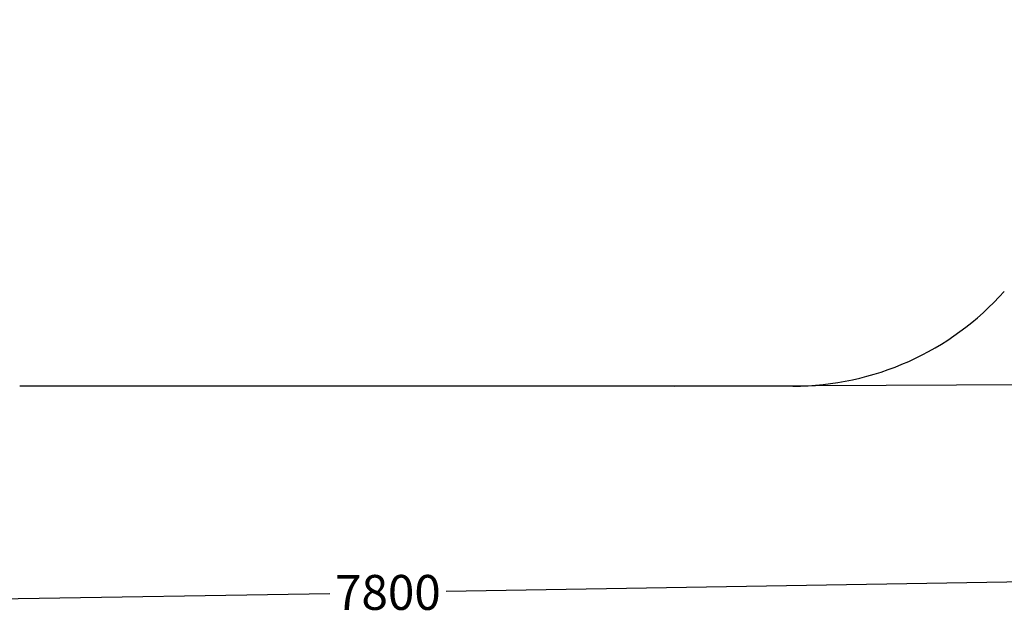
# Model space of a CAD drawing. Units: millimetres. Extents: x -5484 to 5889, y -5182 to 4370.
# Drawn here: x -1467 to 2764, y -5182 to -2622 of the extents above; entities that cross this region are included whole.
import ezdxf

# ---------------------------------------------------------------- set-up
doc = ezdxf.new("R2010")
doc.units = ezdxf.units.MM
doc.layers.add('Sketch Geometry (ISO)', color=7, linetype='Continuous', lineweight=25)
doc.styles.add('Annotative', font='txt')
doc.dimstyles.new('PG_Play', dxfattribs={"dimtxt": 150, "dimasz": 1.8, "dimexe": 0.18, "dimexo": 0.0625, "dimgap": 0.09, "dimtad": 0, "dimtih": 1, "dimtoh": 1, "dimdec": 0, "dimrnd": 100, "dimzin": 0, "dimdsep": 46, "dimtxsty": 'Annotative', "dimcen": 0.09, "dimclrd": 5, "dimadec": 0, "dimazin": 0, "dimtfac": 1, "dimtdec": 0, "dimtofl": 0, "dimtmove": 1, "dimatfit": 3, "dimfxl": 1, "dimtolj": 1, "dimtzin": 0, "dimarcsym": 0})

# ---------------------------------------------------------------- blocks, each defined once
blk = doc.blocks.new('*D10')
at = {"color": 0, "lineweight": -2, "transparency": 16777216}
for p, q in [((1311.3, 4153.1), (5643.6, 4172.3)), ((1348.4, -4196.6), (5680.8, -4177.4))]:
    blk.add_line(p, q, dxfattribs=at)
at = {"color": 5, "lineweight": -2, "transparency": 16777216}
for p, q in [((5643.5, 4170.5), (5661.7, 72.6)), ((5680.6, -4175.6), (5662.4, -77.6))]:
    blk.add_line(p, q, dxfattribs=at)
at = {"color": 5, "transparency": 16777216}
for points in [[(5643.8, 4170.5), (5643.2, 4170.5), (5643.5, 4172.3)], [(5680.9, -4175.6), (5680.3, -4175.6), (5680.6, -4177.4)]]:
    blk.add_solid(points, dxfattribs=at)
at = {"layer": 'Defpoints', "color": 0, "transparency": 16777216}
for p in [(1311.2, 4153.1), (5680.6, -4177.4), (1348.3, -4196.6)]:
    blk.add_point(p, dxfattribs=at)
at = {"color": 0, "transparency": 16777216, "insert": (5662, -2.5), "char_height": 150, "attachment_point": 5, "style": 'Annotative'}
blk.add_mtext('\\A1;8300', dxfattribs=at)
blk = doc.blocks.new('*D11')
at = {"color": 0, "lineweight": -2, "transparency": 16777216}
for p, q in [((3946.4, -1686.2), (4002.4, -5018)), ((-3827.6, -1816.8), (-3771.6, -5148.7))]:
    blk.add_line(p, q, dxfattribs=at)
at = {"color": 5, "lineweight": -2, "transparency": 16777216}
for p, q in [((4000.6, -5017.9), (365.5, -5079)), ((-3769.8, -5148.5), (-134.7, -5087.4))]:
    blk.add_line(p, q, dxfattribs=at)
at = {"color": 5, "transparency": 16777216}
for points in [[(4000.6, -5017.6), (4000.6, -5018.2), (4002.4, -5017.9)], [(-3769.8, -5148.2), (-3769.8, -5148.8), (-3771.6, -5148.5)]]:
    blk.add_solid(points, dxfattribs=at)
at = {"layer": 'Defpoints', "color": 0, "transparency": 16777216}
for p in [(3946.4, -1686.1), (-3827.6, -1816.8), (4002.4, -5017.9)]:
    blk.add_point(p, dxfattribs=at)
at = {"color": 0, "transparency": 16777216, "insert": (115.4, -5083.2), "char_height": 150, "attachment_point": 5, "style": 'Annotative'}
blk.add_mtext('\\A1;7800', dxfattribs=at)

msp = doc.modelspace()

# ---------------------------------------------------------------- linework, layer by layer
at = {"layer": 'Sketch Geometry (ISO)'}
msp.add_line((1855.6, -4196.6), (-1466.5, -4196.6), dxfattribs=at)
msp.add_arc((1855.6, -2980), 1216.7, 270, 318.2797, dxfattribs=at)

# ---------------------------------------------------------------- dimensions: what is measured, and where the dimension line sits
for p1, p2, distance, picture, middle in [((1311.2, 4153.1), (1348.3, -4196.6), 4332.3, '*D10', (5662, -2.5)), ((-3827.6, -1816.8), (3946.4, -1686.1), -3332.2, '*D11', (115.4, -5083.2))]:
    dim = msp.add_aligned_dim(p1=p1, p2=p2, distance=distance, dimstyle='PG_Play', override={"dimpost": '\\X'})
    dim.commit()
    dim.dimension.update_dxf_attribs({"geometry": picture, "text_midpoint": middle})

doc.saveas('drawing.dxf')
